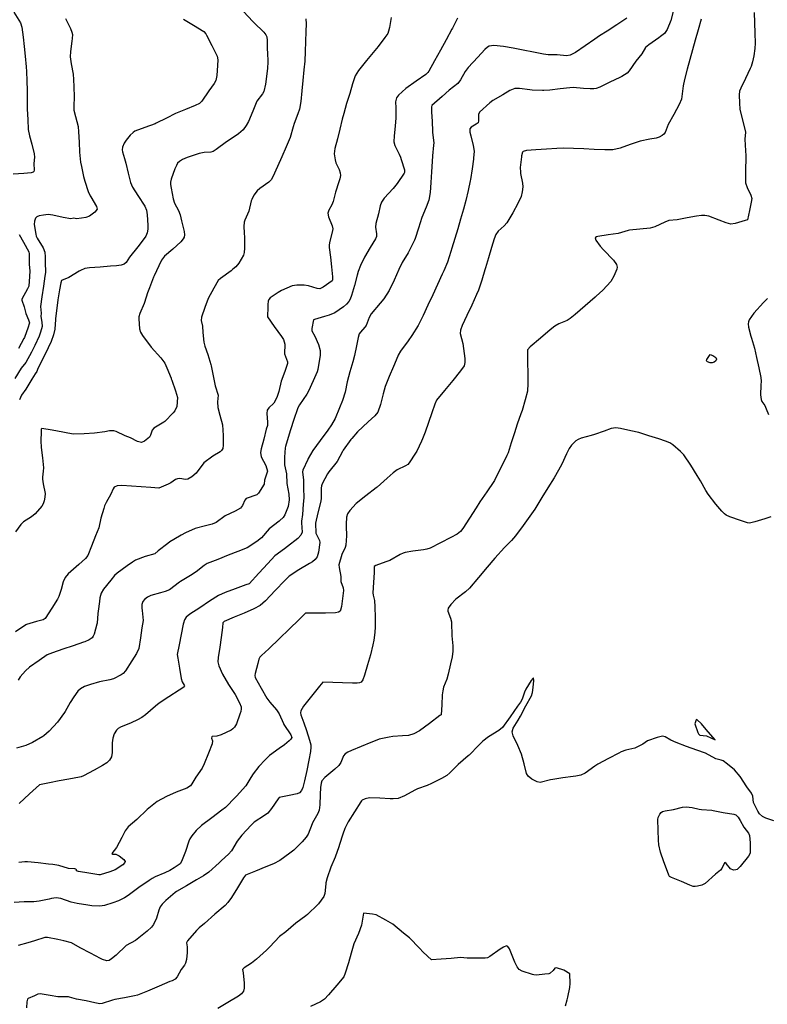
# Model space of a CAD drawing. Units: inches. Extents: x 456167 to 474158, y 5395722 to 5421514.
# Drawn here: x 469332 to 469893, y 5401167 to 5401906 of the extents above; entities that cross this region are included whole.
import ezdxf

# ---------------------------------------------------------------- set-up
doc = ezdxf.new("R2010")
doc.units = ezdxf.units.IN
doc.header["$MEASUREMENT"] = 0
doc.layers.add('SS_CONTOUR_10M', color=7, linetype='Continuous', true_color=0x23c59e)

msp = doc.modelspace()

# ---------------------------------------------------------------- linework, layer by layer
at = {"layer": 'SS_CONTOUR_10M'}
for points, elevation in [([(469328.18, 5401911.105), (469333.055, 5401903.164), (469334.176, 5401899.944), (469335.071, 5401892.555), (469335.869, 5401885.346), (469336.662, 5401878.164), (469337.396, 5401870.227), (469337.571, 5401866.803), (469337.862, 5401859.627), (469338.108, 5401852.468), (469338.059, 5401847.131), (469337.942, 5401839.443), (469337.984, 5401838.443), (469338.639, 5401830.713), (469338.842, 5401823.268), (469339.676, 5401818.563), (469341.446, 5401812.253), (469343.319, 5401805.094), (469343.475, 5401802.519), (469343.027, 5401797.635), (469343.361, 5401792.808), (469343.02, 5401791.656), (469342.574, 5401791.217), (469341.156, 5401790.666), (469335.465, 5401790.28), (469327.672, 5401789.678)], 170), ([(469500.255, 5401911.738), (469507.244, 5401904.229), (469507.886, 5401903.568), (469515.385, 5401896.102), (469516.911, 5401894.176), (469517.588, 5401892.75), (469518.001, 5401890.083), (469518.039, 5401883.08), (469518.11, 5401881.294), (469518.5, 5401873.768), (469518.318, 5401869.33), (469517.811, 5401864.955), (469516.617, 5401857.149), (469515.411, 5401851.789), (469514.501, 5401850.06), (469510.171, 5401844.393), (469507.187, 5401836.909), (469504.075, 5401829.262), (469502.291, 5401826.141), (469499.962, 5401823.11), (469496.44, 5401819.972), (469494.775, 5401818.826), (469487.497, 5401814.045), (469479.78, 5401808.28), (469477.35, 5401806.862), (469475.759, 5401806.365), (469470.601, 5401806.026), (469467.082, 5401805.286), (469465.461, 5401804.789), (469457.921, 5401802.212), (469454.564, 5401800.721), (469452.17, 5401799.32), (469450.676, 5401797.882), (469449.913, 5401796.351), (469448.806, 5401793.651), (469445.963, 5401786.114), (469445.459, 5401783.667), (469445.473, 5401781.882), (469445.897, 5401779.202), (469447.567, 5401771.372), (469448.576, 5401768.067), (469451.408, 5401762.494), (469452.644, 5401759.166), (469453.763, 5401754.803), (469455.668, 5401746.834), (469456.002, 5401744.165), (469455.804, 5401742.59), (469455.076, 5401741.153), (469453.276, 5401739.05), (469447.272, 5401733.434), (469440.964, 5401728.163), (469438.695, 5401725.243), (469436.71, 5401721.106), (469433.24, 5401713.405), (469432.86, 5401712.537), (469429.64, 5401704.56), (469428.263, 5401700.731), (469426.038, 5401693.578), (469425.704, 5401692.732), (469422.511, 5401685.385), (469421.858, 5401682.892), (469421.779, 5401681.184), (469422.227, 5401673.79), (469422.901, 5401671.184), (469424.399, 5401668.796), (469424.976, 5401668.014), (469430.401, 5401660.707), (469430.911, 5401660.074), (469438.191, 5401652.101), (469441.334, 5401647.949), (469442.784, 5401644.637), (469445.997, 5401636.837), (469445.967, 5401636.327), (469446.369, 5401635.311), (469449.247, 5401627.375), (469450.669, 5401622.274), (469450.317, 5401615.664), (469448.657, 5401612.266), (469447.512, 5401610.701), (469441.188, 5401604.355), (469440.441, 5401603.774), (469433.003, 5401599.358), (469431.688, 5401597.763), (469430.595, 5401594.016), (469429.733, 5401592.462), (469425.975, 5401589.543), (469423.742, 5401588.645), (469420.63, 5401589.402), (469415.416, 5401592.162), (469411.403, 5401593.489), (469404.817, 5401596.701), (469402.925, 5401597.296), (469399.749, 5401597.211), (469396.341, 5401596.673), (469388.564, 5401595.581), (469380.755, 5401595.136), (469372.845, 5401594.911), (469368.409, 5401595.48), (469364.709, 5401596.198), (469356.759, 5401597.8), (469349.031, 5401599.175), (469348.465, 5401598.568), (469348.636, 5401596.47), (469348.182, 5401589.76), (469348.626, 5401584.692), (469349.503, 5401577.179), (469350.193, 5401569.541), (469350.16, 5401567.032), (469349.474, 5401562.662), (469349.469, 5401560.992), (469350.082, 5401557.456), (469351.497, 5401550.219), (469351.368, 5401547.592), (469350.791, 5401544.872), (469349.931, 5401542.486), (469348.933, 5401540.762), (469344.072, 5401535.111), (469341.179, 5401532.735), (469335.257, 5401529.024), (469333.274, 5401527.093), (469329.327, 5401521.611)], 140), ([(469882.937, 5401910.906), (469883.241, 5401903.215), (469883.546, 5401895.523), (469883.727, 5401887.849), (469883.517, 5401883.868), (469882.633, 5401878.477), (469881.705, 5401873.96), (469880.652, 5401870.476), (469879.972, 5401868.854), (469876.407, 5401861.547), (469872.895, 5401854.245), (469872.098, 5401851.874), (469871.752, 5401849.19), (469871.861, 5401842.95), (469872.307, 5401838.536), (469873.767, 5401832.355), (469875.796, 5401824.423), (469876.368, 5401821.256), (469876.084, 5401816.078), (469876.271, 5401811.404), (469876.66, 5401803.559), (469876.666, 5401800.944), (469876.518, 5401793.808), (469876.371, 5401786.681), (469876.558, 5401783.244), (469877.649, 5401779.759), (469880.585, 5401773.957), (469881.105, 5401771.491), (469880.803, 5401768.808), (469879.391, 5401762.623), (469877.966, 5401755.447), (469876.193, 5401755.015), (469868.831, 5401752.771), (469865.611, 5401752.298), (469862.026, 5401753.174), (469856.805, 5401755.335), (469849.064, 5401758.313), (469846.085, 5401758.823), (469843.445, 5401758.73), (469839.748, 5401758.172), (469832.664, 5401756.912), (469825.204, 5401755.558), (469819.062, 5401755.025), (469816.063, 5401753.867), (469808.511, 5401750.299), (469805.133, 5401749.172), (469797.297, 5401748.473), (469789.546, 5401747.831), (469788.621, 5401747.626), (469780.972, 5401745.209), (469773.626, 5401744.267), (469765.816, 5401743.094), (469764.679, 5401742.735), (469763.842, 5401741.89), (469764.374, 5401740.158), (469767.618, 5401735.841), (469770.112, 5401732.914), (469777.542, 5401725.172), (469779.724, 5401721.943), (469780.184, 5401720.14), (469779.965, 5401718.524), (469777.901, 5401713.292), (469775.593, 5401709.212), (469769.506, 5401702.726), (469764.638, 5401698.241), (469763.87, 5401697.576), (469756.278, 5401691.069), (469748.761, 5401684.632), (469745, 5401681.549), (469742.734, 5401680.047), (469736.572, 5401677.53), (469733.547, 5401675.736), (469730.177, 5401673.033), (469722.832, 5401666.854), (469714.984, 5401660.231), (469713.043, 5401658.046), (469713.115, 5401654.555), (469713.178, 5401648.53), (469713.306, 5401640.641), (469713.43, 5401632.711), (469713.11, 5401626.993), (469711.397, 5401620.63), (469708.984, 5401612.671), (469708.107, 5401610.079), (469705.318, 5401602.291), (469703.247, 5401595.806), (469700.871, 5401588.285), (469698.512, 5401580.822), (469697.686, 5401578.736), (469696.087, 5401575.517), (469692.195, 5401567.742), (469688.277, 5401559.966), (469687.942, 5401559.428), (469682.579, 5401551.462), (469677.428, 5401544.144), (469674.518, 5401539.597), (469669.553, 5401531.73), (469664.71, 5401524.133), (469662.846, 5401521.722), (469660.457, 5401519.932), (469655.575, 5401517.292), (469647.977, 5401513.306), (469640.224, 5401509.363), (469637.701, 5401508.56), (469635.003, 5401508.178), (469627.052, 5401507.094), (469621.348, 5401506.136), (469619.834, 5401505.645), (469617.724, 5401504.565), (469610.001, 5401500.201), (469606.815, 5401499.012), (469599.293, 5401496.296), (469598.176, 5401495.503), (469598.027, 5401491.008), (469597.575, 5401483.499), (469597.202, 5401475.771), (469597.33, 5401474.202), (469598.285, 5401470.178), (469598.528, 5401465.414), (469598.994, 5401457.453), (469598.978, 5401450.449), (469598.688, 5401446.051), (469597.953, 5401440.328), (469597.151, 5401436.905), (469595.291, 5401429.396), (469593.162, 5401421.825), (469590.937, 5401414.019), (469589.722, 5401410.722), (469588.364, 5401408.973), (469587.058, 5401408.387), (469585.414, 5401408.115), (469581.847, 5401408.087), (469574.508, 5401408.309), (469567.168, 5401408.531), (469559.735, 5401408.756), (469557.228, 5401405.827), (469551.23, 5401398.401), (469545.257, 5401390.979), (469543.145, 5401387.427), (469542.923, 5401385.947), (469543.161, 5401384.271), (469545.435, 5401378.487), (469547.341, 5401372.699), (469549.673, 5401365.479), (469550.591, 5401361.916), (469550.74, 5401360.091), (469550.384, 5401356.985), (469549.084, 5401350.307), (469547.623, 5401342.651), (469545.984, 5401334.908), (469544.748, 5401329.859), (469543.69, 5401327.516), (469542.056, 5401325.976), (469540.352, 5401325.228), (469534.428, 5401323.961), (469527.003, 5401322.481), (469526.199, 5401321.394), (469521.1, 5401314.085), (469518.366, 5401310.754), (469515.996, 5401308.877), (469508.158, 5401303.872), (469506.029, 5401301.696), (469498.993, 5401294.022), (469495.456, 5401289.722), (469491.214, 5401282.501), (469489.05, 5401279.863), (469483.665, 5401275.237), (469481.849, 5401273.496), (469474.303, 5401266.357), (469470.188, 5401263.657), (469465.097, 5401260.67), (469457.393, 5401256.161), (469450.035, 5401251.782), (469448.984, 5401251.055), (469442.019, 5401245.111), (469439.274, 5401242.455), (469437.689, 5401240.309), (469436.725, 5401237.855), (469435.065, 5401231.847), (469432.762, 5401227.202), (469431.277, 5401225.17), (469428.025, 5401222.176), (469426.775, 5401221.16), (469419.267, 5401215.228), (469412.285, 5401211.521), (469404.682, 5401204.096), (469401.316, 5401201.334), (469399.471, 5401200.203), (469397.791, 5401199.989), (469394.599, 5401201.007), (469393.136, 5401201.715), (469385.444, 5401205.65), (469377.748, 5401209.609), (469371.221, 5401213.358), (469365.503, 5401214.856), (469361.031, 5401215.825), (469353.286, 5401217.322), (469351.31, 5401217.35), (469343.44, 5401214.846), (469338.432, 5401213.457), (469331.242, 5401211.477)], 70), ([(469822.514, 5401912.662), (469820.404, 5401905.079), (469817.644, 5401898.234), (469815.651, 5401895.288), (469812.88, 5401893.018), (469811.428, 5401891.996), (469804, 5401886.799), (469801.588, 5401884.688), (469798.87, 5401880.03), (469794.373, 5401874.466), (469789.397, 5401867.256), (469787.782, 5401865.453), (469783.904, 5401863.085), (469782.256, 5401862.261), (469774.823, 5401858.61), (469767.273, 5401854.951), (469764.623, 5401853.993), (469762.887, 5401853.692), (469759.952, 5401853.681), (469755.111, 5401854.101), (469747.293, 5401854.701), (469744.744, 5401854.5), (469737.66, 5401853.663), (469729.807, 5401852.753), (469725.321, 5401852.494), (469724.312, 5401852.491), (469716.502, 5401852.7), (469714.767, 5401852.866), (469707.132, 5401854.064), (469703.701, 5401854.007), (469699.875, 5401852.429), (469694.546, 5401849.353), (469687.03, 5401844.863), (469684.949, 5401843.33), (469677.113, 5401836.147), (469676.42, 5401834.583), (469676.475, 5401829.639), (469676.009, 5401828.308), (469674.722, 5401827.135), (469670.89, 5401824.936), (469669.943, 5401823.696), (469669.926, 5401821.362), (469670.547, 5401818.612), (469672.464, 5401811.117), (469673.075, 5401807.084), (469672.68, 5401801.823), (469672.559, 5401800.923), (469671.544, 5401793.649), (469670.36, 5401785.653), (469670.198, 5401784.736), (469668.719, 5401777.396), (469666.956, 5401770.052), (469665.043, 5401763.434), (469662.906, 5401756.12), (469660.753, 5401748.769), (469658.599, 5401741.414), (469656.482, 5401734.213), (469655.72, 5401731.691), (469653.197, 5401723.868), (469650.343, 5401717.15), (469649.199, 5401714.687), (469645.632, 5401707.015), (469642.053, 5401699.318), (469638.468, 5401691.609), (469634.883, 5401683.9), (469631.212, 5401676.22), (469626.495, 5401668.767), (469623.668, 5401664.743), (469617.888, 5401657.093), (469616.194, 5401654.049), (469615.804, 5401653.21), (469612.596, 5401645.609), (469609.42, 5401637.983), (469606.411, 5401630.51), (469604.83, 5401624.939), (469602.855, 5401617.019), (469600.86, 5401611.321), (469598.624, 5401608.6), (469593.577, 5401603.956), (469585.745, 5401596.556), (469581.357, 5401591.5), (469580.776, 5401590.749), (469574.904, 5401582.791), (469574.327, 5401581.841), (469570.381, 5401574.208), (469564.044, 5401566.494), (469563.136, 5401564.993), (469559.229, 5401557.668), (469558.679, 5401556.187), (469558.364, 5401554.263), (469558.334, 5401553.308), (469558.495, 5401546.249), (469557.995, 5401543.563), (469555.995, 5401535.721), (469554.255, 5401528.1), (469554.48, 5401520.494), (469557.288, 5401514.975), (469557.423, 5401513.651), (469556.505, 5401506.229), (469555.476, 5401502.709), (469553.995, 5401500.821), (469551.862, 5401499.194), (469549.567, 5401497.755), (469541.732, 5401493.006), (469534.441, 5401488.454), (469531.117, 5401485.068), (469523.905, 5401477.469), (469516.631, 5401469.82), (469512.673, 5401466.274), (469507.956, 5401463.796), (469500.584, 5401460.641), (469493.243, 5401457.507), (469485.737, 5401454.304), (469484.809, 5401453.353), (469484.421, 5401449.926), (469483.414, 5401442.377), (469482.427, 5401435.22), (469481.268, 5401427.326), (469481.078, 5401424.09), (469481.771, 5401421.161), (469484.456, 5401414.818), (469489.079, 5401407.028), (469494.054, 5401399.548), (469497.271, 5401393.433), (469498.448, 5401390.377), (469498.553, 5401388.764), (469498.118, 5401386.822), (469497.43, 5401384.901), (469494.855, 5401377.672), (469493.457, 5401375.013), (469492.271, 5401373.783), (469490.874, 5401372.831), (469483.397, 5401369.27), (469480.29, 5401368.292), (469476.761, 5401368.186), (469476.357, 5401367.986), (469476.284, 5401366.913), (469476.871, 5401364.883), (469476.625, 5401362.666), (469473.882, 5401355.609), (469470.756, 5401347.7), (469469.191, 5401344.487), (469464.422, 5401337.625), (469461.583, 5401332.603), (469460.503, 5401331.212), (469457.718, 5401329.458), (469449.835, 5401326.358), (469442.584, 5401323.215), (469435.41, 5401319.343), (469427.967, 5401313.434), (469420.254, 5401305.938), (469413.775, 5401300.439), (469411.624, 5401297.34), (469408.963, 5401292.365), (469404.936, 5401284.911), (469401.554, 5401280.365), (469402.265, 5401279.973), (469404.497, 5401279.872), (469406.97, 5401278.721), (469410.49, 5401275.971), (469411.562, 5401274.399), (469411.367, 5401273.53), (469409.871, 5401271.912), (469404.075, 5401268.146), (469399.89, 5401266.736), (469392.718, 5401264.347), (469391.793, 5401264.404), (469384.314, 5401265.549), (469376.517, 5401266.812), (469374.988, 5401267.315), (469374.981, 5401268.124), (469374.653, 5401268.637), (469373.857, 5401269.004), (469369.072, 5401269.135), (469361.684, 5401271.331), (469357.369, 5401272.043), (469354.001, 5401272.419), (469346.183, 5401273.28), (469338.422, 5401274.126), (469336.2, 5401274.112), (469331.828, 5401273.575)], 90), ([(469843.129, 5401905.914), (469840.907, 5401898.01), (469838.695, 5401890.146), (469836.727, 5401883.015), (469834.785, 5401875.818), (469832.834, 5401868.364), (469830.863, 5401860.764), (469829.882, 5401856.079), (469829.624, 5401854.03), (469828.63, 5401846.094), (469826.881, 5401841.923), (469822.658, 5401834.513), (469818.536, 5401827.11), (469816.171, 5401821.083), (469815.252, 5401819.675), (469814.092, 5401818.728), (469811.827, 5401817.611), (469809.51, 5401816.862), (469804.68, 5401815.939), (469797.462, 5401814.591), (469790.019, 5401811.956), (469782.516, 5401809.255), (469776.922, 5401808.105), (469771.077, 5401807.981), (469763.174, 5401808.329), (469755.285, 5401808.689), (469747.443, 5401809.047), (469739.809, 5401809.29), (469735.065, 5401808.976), (469727.249, 5401808.444), (469719.395, 5401807.91), (469712.367, 5401807.379), (469709.904, 5401806.775), (469709.296, 5401806.118), (469708.584, 5401803.532), (469708.47, 5401802.75), (469707.64, 5401794.812), (469707.794, 5401791.289), (469707.926, 5401790.353), (469709.261, 5401782.984), (469709.499, 5401780.138), (469709.196, 5401776.593), (469708.306, 5401772.98), (469705.817, 5401767.635), (469702.005, 5401760.652), (469697.699, 5401753.209), (469695.691, 5401750.901), (469690.991, 5401746.954), (469689.293, 5401744.553), (469688.016, 5401741.155), (469686.12, 5401734.716), (469683.907, 5401727.127), (469681.661, 5401719.536), (469681.159, 5401717.917), (469678.75, 5401710.334), (469676.249, 5401702.757), (469674.865, 5401699.404), (469671.264, 5401691.607), (469667.681, 5401683.902), (469664.113, 5401676.205), (469662.85, 5401672.87), (469662.699, 5401670.335), (469664.595, 5401662.775), (469665.104, 5401659.017), (469665.993, 5401651.44), (469666.122, 5401648.523), (469665.524, 5401645.981), (469662.945, 5401642.211), (469657.02, 5401635.003), (469650.981, 5401627.659), (469644.91, 5401620.197), (469643.703, 5401617.406), (469641.37, 5401610.714), (469638.897, 5401603.547), (469636.407, 5401596.383), (469634.361, 5401591.223), (469633.592, 5401589.482), (469630.101, 5401582.089), (469629.238, 5401580.584), (469624.398, 5401573.308), (469623.348, 5401572.183), (469621.689, 5401571.016), (469615.289, 5401567.938), (469612.433, 5401565.876), (469607.781, 5401561.733), (469600.345, 5401555.122), (469599.656, 5401554.555), (469592.016, 5401548.599), (469584.677, 5401542.749), (469579.906, 5401537.629), (469578.091, 5401535.009), (469577.469, 5401532.539), (469577.077, 5401527.237), (469577.063, 5401525.937), (469577.346, 5401518.556), (469576.824, 5401511.529), (469576.417, 5401509.933), (469573.848, 5401504.638), (469571.777, 5401496.743), (469571.787, 5401494.953), (469573.076, 5401488.11), (469573.157, 5401484.276), (469574.921, 5401479.516), (469575.153, 5401477.702), (469574.671, 5401473.485), (469573.619, 5401465.712), (469572.954, 5401462.951), (469572.571, 5401462.215), (469571.508, 5401461.317), (469569.131, 5401460.81), (469561.699, 5401460.716), (469554.224, 5401460.694), (469546.678, 5401460.637), (469541.845, 5401455.959), (469534.429, 5401448.7), (469527.127, 5401441.536), (469519.163, 5401433.741), (469513.573, 5401428.886), (469512.455, 5401427.629), (469511.737, 5401426.171), (469510.854, 5401422.854), (469508.99, 5401415.409), (469508.781, 5401413.858), (469509.001, 5401412.308), (469513.408, 5401404.373), (469517.752, 5401396.831), (469519.876, 5401393.983), (469524.95, 5401388.07), (469526.371, 5401385.958), (469526.841, 5401385.054), (469530.134, 5401377.823), (469530.546, 5401377.141), (469535.712, 5401369.48), (469536.322, 5401367.413), (469535.758, 5401366.066), (469534.542, 5401364.796), (469530.86, 5401361.924), (469526.995, 5401359.07), (469519.713, 5401353.829), (469516.397, 5401350.705), (469511.692, 5401345.555), (469507.405, 5401340.139), (469505.595, 5401337.452), (469502.006, 5401331.096), (469495.04, 5401323.431), (469494.254, 5401322.624), (469486.63, 5401314.961), (469484.054, 5401312.905), (469476.387, 5401307.186), (469468.779, 5401301.475), (469464.776, 5401297.742), (469461.393, 5401293.622), (469460.029, 5401291.289), (469459.299, 5401289.66), (469456.674, 5401281.847), (469453.731, 5401274.476), (469452.702, 5401272.633), (469448.197, 5401269.566), (469444.995, 5401267.727), (469441.229, 5401266.012), (469433.891, 5401262.94), (469431.727, 5401261.692), (469429.441, 5401260.127), (469421.677, 5401254.824), (469413.801, 5401248.896), (469410.905, 5401247.107), (469406.402, 5401245.01), (469402.153, 5401243.406), (469396.041, 5401241.426), (469392.628, 5401240.848), (469386.436, 5401241.157), (469383.461, 5401241.551), (469375.597, 5401242.813), (469371.023, 5401243.941), (469363.167, 5401246.7), (469359.726, 5401247.16), (469356.293, 5401246.647), (469354.567, 5401246.236), (469347.068, 5401244.536), (469343.124, 5401244.243), (469335.711, 5401244.15), (469328.357, 5401243.775)], 80), ([(469366.722, 5401906.5), (469370.597, 5401898.842), (469371.568, 5401896.33), (469371.909, 5401894.575), (469371.837, 5401891.491), (469371.583, 5401889.566), (469370.469, 5401881.778), (469370.236, 5401877.65), (469370.979, 5401872.448), (469372.468, 5401864.602), (469372.861, 5401860.832), (469373.129, 5401855.212), (469373.401, 5401847.824), (469372.978, 5401840.675), (469373.059, 5401837.815), (469374.277, 5401832.995), (469376.224, 5401825.458), (469376.54, 5401821.538), (469376.924, 5401813.756), (469377.367, 5401806.241), (469377.951, 5401798.764), (469378.702, 5401795.447), (469380.387, 5401788.07), (469381.368, 5401784.559), (469383.796, 5401776.68), (469385.235, 5401773.491), (469385.696, 5401772.676), (469390.135, 5401765.485), (469390.5, 5401763.532), (469388.65, 5401761.181), (469384.748, 5401758.217), (469382.114, 5401757.255), (469378.739, 5401756.664), (469375.019, 5401756.323), (469373.118, 5401756.86), (469370.722, 5401756.322), (469365.127, 5401757.371), (469357.276, 5401759.032), (469353.748, 5401759.433), (469350.245, 5401759.122), (469346.951, 5401758.437), (469345.33, 5401757.838), (469344.244, 5401756.775), (469343.456, 5401754.423), (469343.357, 5401752.058), (469344.487, 5401744.678), (469344.888, 5401743.183), (469345.662, 5401741.882), (469350.148, 5401734.499), (469351.196, 5401731.361), (469351.574, 5401727.788), (469351.642, 5401723.695), (469351.677, 5401716.103), (469351.277, 5401713.309), (469350.213, 5401705.805), (469348.979, 5401697.823), (469348.018, 5401690.424), (469348.436, 5401685.547), (469348.269, 5401682.909), (469349.046, 5401678.727), (469349.189, 5401675.443), (469348.145, 5401671.347), (469346.925, 5401668.238), (469343.871, 5401661.223), (469341.383, 5401656.404), (469337.091, 5401648.438), (469333.652, 5401644.197), (469328.845, 5401636.617)], 160), ([(469546.976, 5401906.218), (469547.102, 5401902.379), (469546.908, 5401896.744), (469546.645, 5401889.232), (469546.385, 5401881.763), (469546.187, 5401874.351), (469545.487, 5401867.872), (469544.688, 5401860.002), (469543.889, 5401852.129), (469543.08, 5401844.214), (469542.117, 5401838.535), (469540.935, 5401835.04), (469538.186, 5401827.744), (469537.408, 5401825.126), (469535.204, 5401817.329), (469532.211, 5401810.221), (469528.955, 5401802.842), (469525.698, 5401795.463), (469522.08, 5401787.699), (469520.893, 5401785.534), (469519.285, 5401783.691), (469512.343, 5401778.947), (469510.347, 5401777.224), (469507.894, 5401773.88), (469506.408, 5401770.79), (469506.075, 5401769.755), (469504.174, 5401762.065), (469501.116, 5401755.289), (469500.599, 5401753.638), (469500.436, 5401750.533), (469500.82, 5401745.853), (469500.931, 5401742.204), (469501.075, 5401734.267), (469500.808, 5401731.054), (469500.142, 5401729.018), (469496.749, 5401723.137), (469494.523, 5401720.312), (469492.309, 5401718.426), (469490.843, 5401717.343), (469482.873, 5401711.498), (469481.306, 5401710.007), (469477.989, 5401704.389), (469473.777, 5401696.472), (469471.268, 5401689.864), (469468.786, 5401682.56), (469468.566, 5401680.082), (469469.422, 5401675.712), (469469.78, 5401671.086), (469470.382, 5401663.797), (469471.198, 5401660.801), (469473.497, 5401654.419), (469475.606, 5401646.996), (469475.874, 5401645.996), (469477.581, 5401638.46), (469479.081, 5401631.168), (469481.099, 5401624.044), (469480.768, 5401619.133), (469481.031, 5401614.891), (469482.484, 5401609.116), (469484.579, 5401601.69), (469484.878, 5401593.879), (469485.076, 5401586.491), (469484.668, 5401584.115), (469483.828, 5401582.563), (469482.74, 5401581.591), (469477.261, 5401578.185), (469470.484, 5401573.263), (469464.682, 5401565.479), (469461.478, 5401562.799), (469458.425, 5401561.062), (469456.826, 5401560.92), (469452.452, 5401561.537), (469450.708, 5401561.408), (469449.349, 5401560.768), (469445.824, 5401558.392), (469443.621, 5401557.406), (469436.644, 5401554.271), (469430.752, 5401554.706), (469423.512, 5401555.315), (469416.298, 5401555.917), (469409.081, 5401556.386), (469405.587, 5401556.144), (469403.372, 5401555.118), (469402.538, 5401553.912), (469400.785, 5401549.715), (469397.314, 5401543.693), (469396.137, 5401541.009), (469395.445, 5401539.109), (469393.143, 5401531.867), (469391.702, 5401524.504), (469389.387, 5401518.69), (469386.259, 5401510.896), (469383.542, 5401503.768), (469381.653, 5401501.553), (469376.744, 5401497.129), (469368.805, 5401489.972), (469366.579, 5401487.373), (469364.944, 5401483.983), (469363.482, 5401478.262), (469361.756, 5401473.031), (469360.811, 5401471.022), (469356.572, 5401464.456), (469351.587, 5401456.703), (469350.104, 5401455.655), (469345.152, 5401454.244), (469337.544, 5401452.18), (469337.106, 5401451.852), (469329.24, 5401446.487)], 130), ([(469660.691, 5401906.656), (469656.813, 5401899.216), (469656.371, 5401898.403), (469652.073, 5401890.524), (469647.775, 5401882.646), (469643.427, 5401874.677), (469639.118, 5401867.031), (469638.33, 5401865.935), (469636.787, 5401864.545), (469629.542, 5401859.358), (469621.978, 5401853.975), (469616.265, 5401849.001), (469614.767, 5401846.926), (469614.226, 5401843.94), (469614.329, 5401839.513), (469614.473, 5401832.105), (469613.861, 5401825.756), (469613.098, 5401818.504), (469612.991, 5401813.879), (469613.541, 5401811.294), (469616.962, 5401804.829), (469617.915, 5401802.473), (469618.474, 5401800.808), (469620.848, 5401793.119), (469620.95, 5401791.03), (469620.706, 5401790.559), (469615.405, 5401782.686), (469612.338, 5401779.037), (469605.673, 5401771.684), (469603.69, 5401768.684), (469602.763, 5401766.006), (469601.318, 5401760.107), (469599.498, 5401752.659), (469599.266, 5401750.072), (469599.962, 5401745.1), (469599.823, 5401742.894), (469599.154, 5401741.33), (469595.048, 5401734.782), (469590.877, 5401727.466), (469587.8, 5401721.38), (469586.194, 5401716.753), (469585.394, 5401713.927), (469583.303, 5401706.374), (469581.184, 5401698.783), (469580.146, 5401695.941), (469579.213, 5401694.265), (469577.447, 5401692.274), (469575.254, 5401690.385), (469568.601, 5401685.735), (469564.51, 5401684.068), (469561.003, 5401683.033), (469553.324, 5401680.896), (469552.561, 5401680.474), (469551.301, 5401674.09), (469551.337, 5401672.183), (469553.761, 5401668.232), (469556.517, 5401662.148), (469557.626, 5401657.609), (469557.559, 5401653.749), (469557.047, 5401650.974), (469555.806, 5401643.389), (469555.312, 5401641.657), (469552.399, 5401634.872), (469549.039, 5401627.038), (469547.571, 5401624.782), (469542.23, 5401616.918), (469541.205, 5401614.975), (469540.706, 5401613.735), (469537.988, 5401605.751), (469535.455, 5401598.133), (469533.635, 5401592.408), (469531.717, 5401585.612), (469531.527, 5401584.563), (469530.998, 5401577.467), (469530.994, 5401571.829), (469532.315, 5401565.15), (469532.702, 5401557.715), (469534.136, 5401549.77), (469534.36, 5401545.634), (469533.633, 5401540.56), (469531.221, 5401534.315), (469529.85, 5401532.363), (469527.464, 5401529.982), (469526.833, 5401529.458), (469519.353, 5401523.769), (469513.617, 5401516.954), (469510.224, 5401514.436), (469502.895, 5401509.601), (469496.017, 5401506.874), (469488.822, 5401504.081), (469480.876, 5401500.777), (469473.039, 5401497.787), (469470.752, 5401496.393), (469464.709, 5401491.569), (469460.4, 5401488.908), (469452.945, 5401484.395), (469452.136, 5401483.826), (469444.693, 5401478.12), (469441.451, 5401476.763), (469437.999, 5401475.871), (469430.795, 5401473.784), (469428.168, 5401472.586), (469425.912, 5401470.89), (469424.746, 5401469.447), (469424.042, 5401467.125), (469424.03, 5401464.405), (469424.169, 5401462.609), (469424.887, 5401454.974), (469424.083, 5401449.48), (469423.057, 5401442.202), (469421.704, 5401434.22), (469419.922, 5401430.476), (469416.455, 5401424.854), (469411.733, 5401417.447), (469410.027, 5401415.416), (469408.552, 5401414.285), (469402.789, 5401411.466), (469400.096, 5401410.526), (469392.204, 5401409.066), (469385.403, 5401407.218), (469381.131, 5401405.654), (469377.935, 5401403.852), (469376.108, 5401402.027), (469373.102, 5401397.851), (469370.347, 5401393.653), (469366.427, 5401386.809), (469366.001, 5401386.151), (469360.721, 5401378.755), (469354.58, 5401372.197), (469350.432, 5401368.562), (469349.728, 5401368.079), (469342.038, 5401363.536), (469337.15, 5401361.352), (469330.019, 5401359.322)], 110), ([(469610.901, 5401907.177), (469609.714, 5401899.715), (469609.001, 5401896.861), (469608.289, 5401895.247), (469606.232, 5401892.125), (469601.056, 5401885.381), (469598.612, 5401882.392), (469592.434, 5401875.002), (469586.282, 5401867.588), (469583.782, 5401863.558), (469581.831, 5401857.362), (469579.874, 5401850.201), (469577.523, 5401842.67), (469575.297, 5401835.338), (469574.186, 5401831.078), (469572.449, 5401823.475), (469570.616, 5401816.255), (469568.772, 5401808.931), (469568.283, 5401805.071), (469568.82, 5401800.58), (469569.436, 5401798.351), (469572.016, 5401793.26), (469572.741, 5401790.724), (469572.908, 5401788.726), (469572.382, 5401786.197), (469571.702, 5401784.044), (469569.212, 5401776.343), (469567.48, 5401769.263), (469566.445, 5401766.799), (469564.073, 5401762.815), (469563.396, 5401760.489), (469563.964, 5401757.677), (469566.69, 5401751.065), (469567.275, 5401748.649), (469566.775, 5401746.177), (469564.591, 5401738.397), (469564.337, 5401736.212), (469564.384, 5401734.755), (469565.302, 5401727.537), (469566.101, 5401720.22), (469566.872, 5401712.794), (469566.996, 5401710.633), (469566.745, 5401709.801), (469559.802, 5401705.012), (469557.338, 5401703.854), (469555.478, 5401704.053), (469548.903, 5401706.025), (469545.793, 5401706.592), (469540.289, 5401706.583), (469536.65, 5401705.954), (469528.742, 5401702.408), (469526.245, 5401700.973), (469520.227, 5401696.942), (469519.126, 5401695.65), (469518.743, 5401694.616), (469518.412, 5401691.988), (469518.349, 5401690.286), (469518.166, 5401682.709), (469523.21, 5401675.59), (469528.787, 5401667.913), (469530.159, 5401665.671), (469531.107, 5401662.238), (469530.968, 5401655.058), (469533.084, 5401649.047), (469533.161, 5401647.886), (469532.768, 5401646.261), (469531.07, 5401641.896), (469528.34, 5401634.484), (469526.791, 5401626.884), (469525.108, 5401622.218), (469522.868, 5401617.931), (469519.134, 5401614.615), (469517.942, 5401612.814), (469517.684, 5401610.422), (469518.192, 5401603.702), (469518.081, 5401601.316), (469517.286, 5401598.576), (469515.405, 5401591.071), (469513.339, 5401583.829), (469512.913, 5401581.166), (469513.519, 5401577.887), (469516.867, 5401571.43), (469518.071, 5401567.176), (469516.065, 5401560.301), (469515.599, 5401557.315), (469511.333, 5401550.517), (469510.082, 5401549.211), (469502.193, 5401546.565), (469501.244, 5401545.37), (469499.521, 5401541.357), (469497.858, 5401539.444), (469493.96, 5401537.041), (469486.515, 5401533.627), (469479.68, 5401528.46), (469476.696, 5401527.415), (469471.666, 5401526.049), (469463.908, 5401524.146), (469456.701, 5401520.756), (469453.402, 5401519.047), (469452.335, 5401518.369), (469444.942, 5401513.958), (469443.458, 5401512.898), (469436.243, 5401507.394), (469433.632, 5401505.113), (469426.411, 5401503.05), (469419.31, 5401500.333), (469416.908, 5401498.902), (469413.009, 5401495.974), (469405.535, 5401490.642), (469403.627, 5401488.871), (469400.723, 5401485.438), (469395.271, 5401478.529), (469393.486, 5401475.533), (469392.574, 5401472.082), (469392.178, 5401469.377), (469391.217, 5401462.11), (469390.988, 5401460.305), (469390.552, 5401453.143), (469390.38, 5401452.45), (469388.233, 5401444.967), (469387.597, 5401443.417), (469386.679, 5401442.123), (469384.472, 5401440.499), (469381.234, 5401439.051), (469380.379, 5401438.736), (469372.55, 5401436.084), (469364.781, 5401433.482), (469357.023, 5401430.878), (469353.084, 5401429.324), (469347.169, 5401425.223), (469339.786, 5401420.043), (469336.842, 5401417.349), (469332.798, 5401412.778), (469331.428, 5401410.473)], 120), ([(469787.55, 5401906.613), (469780.004, 5401901.662), (469772.839, 5401896.965), (469766.942, 5401893.42), (469763.487, 5401891.066), (469756.234, 5401886.045), (469748.967, 5401881.028), (469744.94, 5401878.87), (469742.269, 5401878.557), (469735.329, 5401879.164), (469728.689, 5401879.224), (469725.074, 5401879.784), (469717.48, 5401881.224), (469709.853, 5401882.672), (469702.315, 5401884.096), (469695.025, 5401885.393), (469687.8, 5401886.12), (469686.016, 5401886.087), (469684.395, 5401885.706), (469683.107, 5401884.939), (469681.175, 5401883.214), (469675.739, 5401877.487), (469668.492, 5401869.686), (469666.432, 5401866.83), (469662.767, 5401860.358), (469660.883, 5401857.624), (469654.487, 5401852.817), (469649.022, 5401848.05), (469641.365, 5401841.159), (469641.052, 5401840.289), (469641.013, 5401838.819), (469641.155, 5401836.592), (469641.604, 5401829.219), (469641.907, 5401821.99), (469641.958, 5401821.101), (469642.872, 5401813.222), (469642.74, 5401811.453), (469641.835, 5401803.55), (469641.575, 5401799.259), (469641.144, 5401791.44), (469640.688, 5401783.591), (469640.157, 5401776.016), (469639.201, 5401770.374), (469637.131, 5401765.027), (469633.902, 5401757.265), (469631.436, 5401749.368), (469628.885, 5401741.6), (469628.262, 5401740.212), (469624.476, 5401732.319), (469623.597, 5401730.807), (469619.192, 5401723.4), (469616.739, 5401718.214), (469613.061, 5401710.318), (469609.351, 5401702.526), (469605.463, 5401696.277), (469602.658, 5401692.931), (469595.929, 5401685.016), (469594.496, 5401682.307), (469592.182, 5401676.379), (469591.26, 5401674.998), (469587.895, 5401671.364), (469587.019, 5401670.008), (469586.134, 5401667.349), (469584.956, 5401661.109), (469583.435, 5401653.767), (469582.174, 5401649.121), (469580.016, 5401641.49), (469577.973, 5401634.044), (469576.477, 5401626.242), (469574.381, 5401620.038), (469572.253, 5401614.638), (469568.997, 5401606.667), (469566.1, 5401601.773), (469563.319, 5401597.892), (469557.584, 5401590.089), (469552.234, 5401582.504), (469548.8, 5401576.615), (469548.402, 5401575.818), (469544.725, 5401567.93), (469544.487, 5401566.501), (469545.235, 5401560.31), (469545.2, 5401554.646), (469545.325, 5401547.045), (469544.924, 5401542.291), (469544.372, 5401534.604), (469543.709, 5401529.634), (469543.696, 5401528.319), (469544.124, 5401521.43), (469543.283, 5401519.078), (469540.903, 5401516.698), (469533.251, 5401510.544), (469531.046, 5401508.833), (469523.702, 5401503.538), (469518.37, 5401497.931), (469511.747, 5401490.641), (469504.434, 5401482.705), (469501.96, 5401481.768), (469494.016, 5401478.865), (469486.575, 5401476.134), (469481.427, 5401473.894), (469474.793, 5401469.565), (469467.404, 5401464.716), (469459.965, 5401459.967), (469457.245, 5401457.681), (469456.065, 5401455.668), (469455.305, 5401453.21), (469455.105, 5401452.352), (469453.525, 5401444.63), (469451.962, 5401436.937), (469450.599, 5401429.53), (469450.908, 5401426.766), (469452.113, 5401419.246), (469453.437, 5401411.518), (469454.145, 5401409.15), (469455.745, 5401406.629), (469455.939, 5401406.04), (469455.753, 5401405.481), (469454.05, 5401403.985), (469452.015, 5401402.826), (469444.285, 5401397.79), (469437.053, 5401393.15), (469434.171, 5401390.846), (469426.808, 5401384.404), (469423.935, 5401382.28), (469420.647, 5401380.585), (469415.919, 5401378.487), (469408.124, 5401375.095), (469406.381, 5401374.132), (469404.915, 5401372.919), (469403.268, 5401370.207), (469402.235, 5401366.923), (469401.857, 5401363.392), (469401.684, 5401356.206), (469401.158, 5401352.971), (469399.744, 5401350.438), (469397.727, 5401348.416), (469394.401, 5401346.286), (469388.241, 5401342.964), (469380.364, 5401338.634), (469378.498, 5401337.982), (469377.263, 5401337.719), (469369.342, 5401336.173), (469362.055, 5401334.765), (469354.793, 5401333.361), (469347.33, 5401331.851), (469339.863, 5401325.095), (469332.145, 5401317.972)], 100), ([(469455.309, 5401906.02), (469462.833, 5401901.476), (469470.416, 5401896.742), (469471.954, 5401895.068), (469472.549, 5401893.923), (469476.493, 5401886.222), (469480.55, 5401878.252), (469481.028, 5401875.504), (469480.735, 5401871.173), (469480.185, 5401863.611), (469479.581, 5401860.088), (469478.306, 5401857.617), (469474.315, 5401852.165), (469469.007, 5401844.55), (469467.236, 5401842.768), (469464.074, 5401841.181), (469456.764, 5401838.33), (469449.199, 5401835.253), (469442.475, 5401831.778), (469434.829, 5401827.938), (469433.943, 5401827.576), (469426.229, 5401824.81), (469418.87, 5401822.002), (469417.406, 5401821.059), (469415.245, 5401818.977), (469412.149, 5401815.304), (469410.798, 5401813.087), (469409.613, 5401810.078), (469409.373, 5401808.105), (469409.528, 5401806.378), (469411.036, 5401801.452), (469411.907, 5401797.962), (469413.663, 5401790.622), (469415.516, 5401783.443), (469416.976, 5401780.064), (469420.999, 5401773.755), (469426.15, 5401765.774), (469427.449, 5401762.71), (469427.881, 5401759.336), (469428.524, 5401751.56), (469428.453, 5401748.395), (469427.972, 5401745.837), (469426.876, 5401743.374), (469424.955, 5401740.44), (469420.971, 5401735.331), (469414.838, 5401727.556), (469412.308, 5401723.616), (469410.806, 5401722.342), (469408.63, 5401721.639), (469405.078, 5401721.069), (469400.589, 5401720.663), (469392.72, 5401720.096), (469384.854, 5401719.52), (469381.291, 5401718.955), (469377.965, 5401717.531), (469377.102, 5401717.032), (469369.272, 5401712.175), (469363.901, 5401709.932), (469363.298, 5401708.357), (469362.325, 5401702.943), (469361.006, 5401695.425), (469360.17, 5401689.296), (469359.316, 5401681.493), (469359.253, 5401680.893), (469358.712, 5401673.474), (469357.765, 5401669.202), (469356.103, 5401664.264), (469353.838, 5401659.49), (469350.02, 5401651.77), (469346.092, 5401643.98), (469345.373, 5401641.897), (469343.981, 5401640.066), (469341.57, 5401636.079), (469336.931, 5401628.438), (469333.801, 5401624.074), (469332.364, 5401620.607)], 150), ([(469332.08, 5401744.477), (469335.185, 5401738.808), (469339.293, 5401731.452), (469339.536, 5401730.136), (469339.555, 5401729.569), (469339.61, 5401722.052), (469340.061, 5401717.164), (469339.792, 5401712.9), (469339.33, 5401705.707), (469338.331, 5401703.769), (469334.081, 5401696.021), (469333.997, 5401695.392), (469335.812, 5401690.154), (469337.115, 5401685.366), (469339.053, 5401680.512), (469339.68, 5401678.288), (469339.67, 5401677.443), (469338.848, 5401674.922), (469336.012, 5401667.253), (469335.636, 5401666.5), (469331.546, 5401659.027)], 170), ([(469892.88, 5401696.617), (469890.062, 5401693.433), (469882.76, 5401685.545), (469879.348, 5401680.532), (469878.665, 5401678.976), (469878.444, 5401677.487), (469878.739, 5401675.053), (469880.46, 5401668.337), (469880.909, 5401666.706), (469883.323, 5401659.402), (469884.824, 5401652.184), (469886.456, 5401644.523), (469887.955, 5401637.202), (469888.239, 5401634.484), (469888.012, 5401631.661), (469887.757, 5401624.188), (469888.118, 5401620.85), (469888.801, 5401619.196), (469890.863, 5401616.209), (469892.052, 5401613.908), (469893.669, 5401609.673)], 60), ([(469895.402, 5401532.886), (469890.872, 5401531.389), (469883.419, 5401529.135), (469879.457, 5401528.135), (469877.941, 5401528.204), (469872.667, 5401530.119), (469864.753, 5401532.889), (469862.103, 5401534.124), (469860.669, 5401535.164), (469858.683, 5401537.184), (469854.325, 5401542.419), (469848.468, 5401549.776), (469846.858, 5401552.465), (469842.803, 5401559.927), (469840.369, 5401563.783), (469835.408, 5401571.546), (469830.253, 5401579.26), (469827.741, 5401581.893), (469821.979, 5401586.738), (469819.737, 5401588.248), (469816.508, 5401589.653), (469811.564, 5401591.263), (469804.032, 5401593.668), (469796.556, 5401595.956), (469790.53, 5401597.337), (469782.778, 5401598.983), (469779.304, 5401599.446), (469775.778, 5401598.938), (469770.484, 5401597.139), (469763.345, 5401594.665), (469760.854, 5401593.899), (469753.213, 5401591.692), (469751.011, 5401590.793), (469749.407, 5401589.712), (469746.122, 5401586.541), (469744.266, 5401584.164), (469742.254, 5401580.081), (469738.864, 5401572.335), (469736.43, 5401567.776), (469733.115, 5401562.107), (469728.32, 5401554.523), (469723.856, 5401547.248), (469719.216, 5401539.715), (469718.551, 5401538.689), (469713.685, 5401531.564), (469709.794, 5401526.271), (469704.112, 5401518.655), (469701.137, 5401515.114), (469695.863, 5401509.746), (469688.547, 5401501.884), (469682.828, 5401495.079), (469676.404, 5401487.313), (469669.641, 5401479.322), (469666.541, 5401476.544), (469659.404, 5401471.172), (469655.518, 5401467.098), (469653.525, 5401464.319), (469653.245, 5401462.847), (469653.374, 5401461.982), (469655.376, 5401456.773), (469656.036, 5401454.11), (469656.176, 5401452.156), (469656.338, 5401445.136), (469656.46, 5401443.475), (469657.153, 5401436.044), (469657.221, 5401432.214), (469656.575, 5401427.864), (469655.457, 5401422.668), (469653.688, 5401414.74), (469652.659, 5401411.226), (469650.211, 5401405.059), (469649.544, 5401402.362), (469649.209, 5401399.427), (469648.75, 5401391.903), (469648.302, 5401384.418), (469647.42, 5401383.745), (469639.734, 5401377.903), (469632.197, 5401372.254), (469627.958, 5401370.014), (469623.781, 5401368.802), (469619.339, 5401368.503), (469612.191, 5401368.12), (469609.354, 5401367.68), (469602.011, 5401366.051), (469597.54, 5401364.466), (469595.69, 5401363.716), (469588.388, 5401360.705), (469581.089, 5401357.692), (469578.413, 5401356.485), (469576.294, 5401355.153), (469575.107, 5401353.653), (469573.04, 5401348.556), (469571.548, 5401346.284), (469568.707, 5401343.663), (469561.201, 5401337.394), (469558.957, 5401334.786), (469558.418, 5401333.226), (469557.87, 5401329.855), (469557.632, 5401324.583), (469557.345, 5401316.787), (469556.844, 5401313.007), (469555.846, 5401310.491), (469552.03, 5401303.344), (469551.682, 5401302.564), (469548.633, 5401294.996), (469547.194, 5401292.684), (469544.151, 5401289.25), (469537.881, 5401282.948), (469534.959, 5401280.54), (469527.5, 5401275.121), (469522.762, 5401272.691), (469516.822, 5401270.286), (469509.146, 5401267.204), (469501.626, 5401264.032), (469500.262, 5401262.192), (469495.736, 5401254.663), (469491.311, 5401247.341), (469488.538, 5401243.611), (469486.342, 5401241.443), (469478.83, 5401234.896), (469471.033, 5401227.921), (469466.924, 5401224.701), (469465.061, 5401222.623), (469458.316, 5401214.987), (469457.586, 5401213.398), (469458.017, 5401210.367), (469457.924, 5401206.238), (469457.515, 5401200.81), (469456.758, 5401198.287), (469456.05, 5401196.757), (469453.466, 5401193.302), (469450.448, 5401188.043), (469448.968, 5401186.263), (469446.697, 5401185.032), (469445.001, 5401184.302), (469437.096, 5401180.832), (469435.363, 5401180.17), (469428.141, 5401177.11), (469420.731, 5401174.07), (469418.457, 5401173.576), (469411.103, 5401172.295), (469403.739, 5401170.835), (469401.899, 5401170.335), (469394.305, 5401167.803), (469392.474, 5401167.761), (469388.875, 5401168.33), (469382.302, 5401169.817), (469374.915, 5401171.18), (469369.66, 5401172.735), (469368.908, 5401172.825), (469360.966, 5401173.049), (469355.212, 5401173.984), (469347.811, 5401175.232), (469346.145, 5401175.037), (469343.608, 5401173.577), (469338.787, 5401171.612), (469338.188, 5401171.161), (469337.727, 5401169.153), (469337.566, 5401164.578)], 60), ([(469897.77, 5401304.949), (469891.761, 5401306.846), (469889.164, 5401308.252), (469887.019, 5401310.04), (469885.603, 5401312.246), (469882.438, 5401318.628), (469881.872, 5401323.346), (469880.896, 5401325.555), (469877.454, 5401330.438), (469872.396, 5401338.028), (469868.23, 5401343.245), (469863.072, 5401347.467), (469859.661, 5401349.793), (469858.22, 5401350.37), (469854.305, 5401351.274), (469846.584, 5401355.629), (469839.967, 5401357.984), (469832.337, 5401360.669), (469824.533, 5401363.641), (469820.63, 5401365.323), (469816.359, 5401367.906), (469814.304, 5401368.377), (469810.394, 5401367.256), (469803.012, 5401364.814), (469799.46, 5401362.374), (469793.638, 5401359.405), (469786.767, 5401357.851), (469783.271, 5401356.54), (469781.587, 5401355.717), (469773.695, 5401351.572), (469765.899, 5401347.379), (469763.586, 5401345.973), (469756.204, 5401340.728), (469752.968, 5401339.223), (469749.264, 5401338.429), (469747.327, 5401338.14), (469739.549, 5401337.074), (469732.103, 5401335.968), (469730.226, 5401335.57), (469722.623, 5401333.574), (469720.225, 5401334.066), (469716.354, 5401336.196), (469713.489, 5401338.332), (469712.209, 5401340.447), (469710.475, 5401347.653), (469708.683, 5401354.923), (469705.844, 5401361.347), (469702.416, 5401368.659), (469701.609, 5401371.675), (469702.4, 5401374.304), (469706.086, 5401380.291), (469707.736, 5401383.379), (469711.754, 5401391.166), (469715.995, 5401398.683), (469716.776, 5401401.173), (469717.342, 5401404.903), (469717.807, 5401410.203), (469717.539, 5401412.065), (469716.989, 5401411.725), (469715.712, 5401409.991), (469711.875, 5401403.617), (469710.777, 5401401.376), (469709.161, 5401396.21), (469707.846, 5401393.831), (469705.693, 5401390.738), (469700.102, 5401382.904), (469694.322, 5401374.987), (469691.631, 5401372.593), (469683.906, 5401367.846), (469679.704, 5401364.58), (469676.53, 5401361.634), (469669.276, 5401354.142), (469668.615, 5401353.535), (469661.03, 5401347.105), (469654.884, 5401340.907), (469652.492, 5401338.902), (469648.631, 5401336.638), (469641.193, 5401332.924), (469637.79, 5401331.489), (469630.726, 5401328.956), (469628.583, 5401327.851), (469621.007, 5401323.593), (469616.17, 5401321.679), (469612.416, 5401321.279), (469610.016, 5401321.357), (469602.418, 5401321.767), (469594.762, 5401322.052), (469591.31, 5401321.38), (469589.251, 5401320.403), (469588.68, 5401319.834), (469588.262, 5401319.247), (469583.472, 5401311.679), (469578.648, 5401304.021), (469576.048, 5401299.225), (469574.676, 5401294.966), (469572.214, 5401287.133), (469571.628, 5401285.494), (469568.843, 5401277.731), (469565.724, 5401270.031), (469562.807, 5401262.047), (469561.916, 5401258.406), (469561.797, 5401257.53), (469561.118, 5401250.389), (469560.389, 5401248.093), (469556.459, 5401242.623), (469555.926, 5401242.051), (469548.076, 5401234.618), (469546.925, 5401233.614), (469539.434, 5401228.069), (469532.025, 5401221.668), (469527.294, 5401218.243), (469519.986, 5401210.348), (469517.371, 5401207.876), (469510.021, 5401201.142), (469506.287, 5401198.102), (469500.728, 5401194.714), (469499.554, 5401193.435), (469499.871, 5401190.928), (469500.645, 5401183.248), (469500.787, 5401179.484), (469500.312, 5401177.128), (469498.684, 5401175.122), (469496.359, 5401173.481), (469488.52, 5401168.765), (469480.927, 5401164.162)], 50), ([(469741.452, 5401166.221), (469742.839, 5401170.749), (469743.298, 5401172.609), (469744.84, 5401179.818), (469744.957, 5401182.882), (469744.723, 5401190.054), (469740.274, 5401192.964), (469734.82, 5401194.697), (469733.648, 5401194.3), (469732.362, 5401192.661), (469730.181, 5401190.702), (469729.041, 5401190.266), (469726.047, 5401189.855), (469719.736, 5401189.26), (469717.942, 5401189.46), (469716.811, 5401189.785), (469709.176, 5401192.133), (469706.922, 5401193.439), (469705.238, 5401195.514), (469703.471, 5401199.008), (469702.461, 5401201.462), (469699.476, 5401208.975), (469698.305, 5401210.727), (469697.269, 5401211.14), (469695.007, 5401210.247), (469692.7, 5401208.645), (469684.877, 5401203.16), (469683.144, 5401202.285), (469681.385, 5401201.829), (469675.563, 5401201.861), (469667.911, 5401201.977), (469662.853, 5401202.299), (469655.958, 5401201.749), (469648.378, 5401201.1), (469641.028, 5401200.645), (469634.75, 5401206.53), (469632.035, 5401209.371), (469624.565, 5401217.074), (469620.174, 5401220.737), (469612.258, 5401227.292), (469606.896, 5401230.307), (469599.566, 5401234.336), (469596.886, 5401235.013), (469590.239, 5401235.753), (469589.914, 5401234.206), (469588.685, 5401226.572), (469586.311, 5401220.489), (469582.989, 5401212.665), (469580.878, 5401205.602), (469578.788, 5401198.484), (469576.505, 5401190.754), (469575.366, 5401187.88), (469570.27, 5401181.777), (469564.002, 5401174.376), (469560.983, 5401171.202), (469557.834, 5401169.093), (469550.515, 5401165.763)], 40)]:
    msp.add_lwpolyline(points, dxfattribs=dict(at, elevation=elevation))
for points, elevation in [([(469850.016, 5401654.504), (469851.937, 5401653.798), (469854.219, 5401652.268), (469854.695, 5401651.06), (469854.153, 5401649.878), (469852.997, 5401648.679), (469851.57, 5401648.27), (469850.122, 5401648.402), (469848.072, 5401649.093), (469847.302, 5401649.732), (469847.381, 5401650.754)], 70), ([(469838.596, 5401377.66), (469840.747, 5401371.222), (469841.254, 5401370.127), (469842.211, 5401369.151), (469847.253, 5401368.579), (469853.84, 5401365.672), (469847.052, 5401373.451), (469843.446, 5401377.641), (469840.004, 5401380.821), (469839.449, 5401380.74)], 50), ([(469846.293, 5401257.829), (469843.824, 5401256.695), (469840.597, 5401255.801), (469838.85, 5401255.57), (469837.225, 5401255.75), (469834.647, 5401256.634), (469828.562, 5401259.276), (469820.921, 5401262.509), (469819.607, 5401263.195), (469818.999, 5401264.039), (469818.055, 5401266.807), (469815.359, 5401274.187), (469812.778, 5401281.431), (469811.622, 5401286.882), (469811.376, 5401290.323), (469810.991, 5401297.943), (469810.725, 5401305.849), (469811.09, 5401307.464), (469812.221, 5401309.831), (469813.363, 5401311.199), (469814.295, 5401311.783), (469816.186, 5401312.368), (469822.402, 5401313.501), (469829.151, 5401315.254), (469832.114, 5401315.429), (469836.447, 5401314.84), (469841.788, 5401313.516), (469843.501, 5401313.332), (469851.283, 5401312.876), (469852.128, 5401312.73), (469859.726, 5401311.032), (469867.626, 5401309.929), (469869.206, 5401309.286), (469870.914, 5401307.619), (469872.455, 5401305.234), (469875.211, 5401300.018), (469878.712, 5401295.522), (469879.396, 5401293.971), (469879.821, 5401291.239), (469879.938, 5401288.361), (469880.041, 5401280.579), (469878.645, 5401278.509), (469872.56, 5401270.533), (469870.183, 5401268.361), (469869.34, 5401268.045), (469867.541, 5401267.99), (469865.312, 5401268.985), (469862.102, 5401272.871), (469861.105, 5401273.566), (469860.666, 5401273.429), (469858.681, 5401269.202), (469857.735, 5401267.834), (469853.979, 5401264.974)], 50)]:
    msp.add_lwpolyline(points, close=True, dxfattribs=dict(at, elevation=elevation))

doc.saveas('drawing.dxf')
